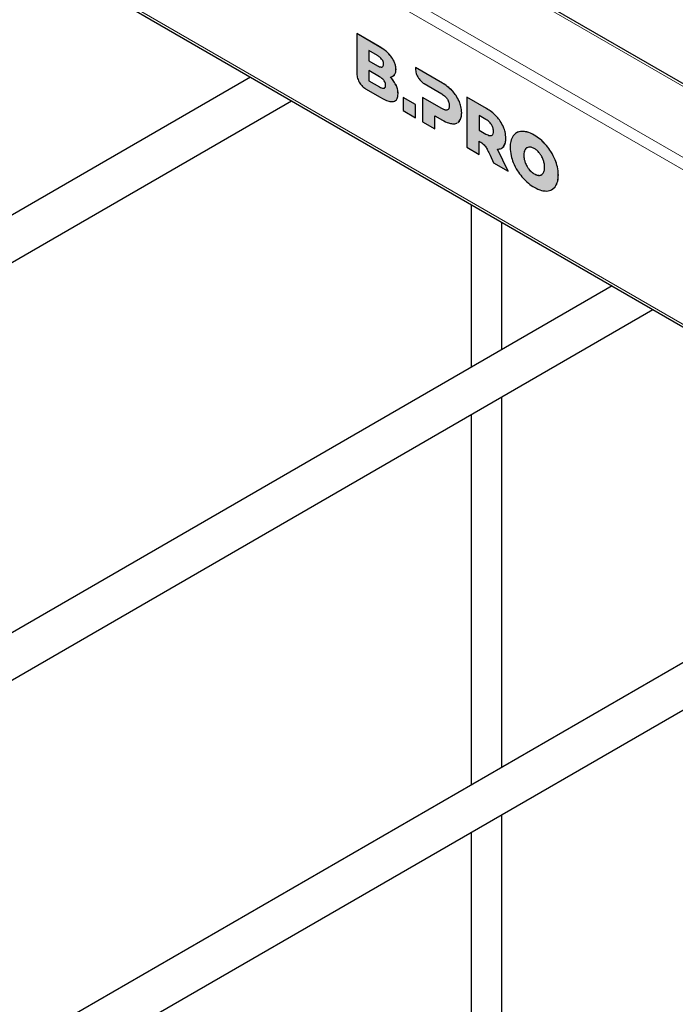
# Model space of a CAD drawing. Units: millimetres. Extents: x 0 to 210, y 0 to 297.
# Drawn here: x 149 to 155, y 139 to 149 of the extents above; entities that cross this region are included whole.
import ezdxf

# ---------------------------------------------------------------- set-up
doc = ezdxf.new("R2010")
doc.units = ezdxf.units.MM

msp = doc.modelspace()

# ---------------------------------------------------------------- hatches: boundary and pattern name
at = {"linetype": 'Continuous'}
h = msp.add_hatch(color=7, dxfattribs=at)
edge = h.paths.add_edge_path(flags=0)
edge.add_spline(control_points=[(152.16707, 147.99165), (152.19401, 147.99739), (152.21192, 148.0237), (152.21192, 148.06664)], knot_values=[270.2, 270.2, 270.2, 270.2, 271.2, 271.2, 271.2, 271.2], weights=[1, 1, 1, 1], degree=3, periodic=0)
edge.add_spline(control_points=[(152.21192, 148.06664), (152.21192, 148.09605), (152.20505, 148.12509), (152.19131, 148.15377)], knot_values=[271.2, 271.2, 271.2, 271.2, 272.2, 272.2, 272.2, 272.2], weights=[1, 1, 1, 1], degree=3, periodic=0)
edge.add_spline(control_points=[(152.19131, 148.15377), (152.17757, 148.18246), (152.15858, 148.20722), (152.13434, 148.23101)], knot_values=[109.892, 109.892, 109.892, 109.892, 110.892, 110.892, 110.892, 110.892], weights=[1, 1, 1, 1], degree=3, periodic=0)
edge.add_spline(control_points=[(152.13434, 148.23101), (152.15253, 148.23124), (152.16656, 148.23921), (152.17646, 148.25193)], knot_values=[110.892, 110.892, 110.892, 110.892, 111.892, 111.892, 111.892, 111.892], weights=[1, 1, 1, 1], degree=3, periodic=0)
edge.add_spline(control_points=[(152.17646, 148.25193), (152.18636, 148.26465), (152.19131, 148.28266), (152.19131, 148.306)], knot_values=[111.892, 111.892, 111.892, 111.892, 112.892, 112.892, 112.892, 112.892], weights=[1, 1, 1, 1], degree=3, periodic=0)
edge.add_spline(control_points=[(152.19131, 148.306), (152.19131, 148.3452), (152.17716, 148.38601), (152.14888, 148.42544)], knot_values=[112.892, 112.892, 112.892, 112.892, 113.892, 113.892, 113.892, 113.892], weights=[1, 1, 1, 1], degree=3, periodic=0)
edge.add_spline(control_points=[(152.14888, 148.42544), (152.12059, 148.46487), (152.07938, 148.49869), (152.02524, 148.52995)], knot_values=[113.892, 113.892, 113.892, 113.892, 114.892, 114.892, 114.892, 114.892], weights=[1, 1, 1, 1], degree=3, periodic=0)
edge.add_line((152.02524, 148.52995), (151.80825, 148.65521))
edge.add_line((151.80825, 148.65521), (151.80825, 148.26274))
edge.add_spline(control_points=[(151.80825, 148.26274), (151.80825, 148.21162), (151.84514, 148.14399), (151.89264, 148.11657)], knot_values=[236.576, 236.576, 236.576, 236.576, 237.576, 237.576, 237.576, 237.576], weights=[1, 1, 1, 1], degree=3, periodic=0)
edge.add_line((151.89264, 148.11657), (152.03736, 148.03302))
edge.add_spline(control_points=[(152.03736, 148.03302), (152.09393, 148.00037), (152.13728, 147.9853), (152.16707, 147.99165)], knot_values=[269.2, 269.2, 269.2, 269.2, 270.2, 270.2, 270.2, 270.2], weights=[1, 1, 1, 1], degree=3, periodic=0)
edge = h.paths.add_edge_path(flags=0)
edge.add_spline(control_points=[(152.00948, 148.44144), (152.04988, 148.41811), (152.07009, 148.38834), (152.07009, 148.35708)], knot_values=[36.825, 36.825, 36.825, 36.825, 37.825, 37.825, 37.825, 37.825], weights=[1, 1, 1, 1], degree=3, periodic=0)
edge.add_spline(control_points=[(152.07009, 148.35708), (152.07009, 148.32535), (152.04988, 148.31869), (152.00948, 148.34201)], knot_values=[37.825, 37.825, 37.825, 37.825, 38.825, 38.825, 38.825, 38.825], weights=[1, 1, 1, 1], degree=3, periodic=0)
edge.add_line((152.00948, 148.34201), (151.92706, 148.38959))
edge.add_line((151.92706, 148.38959), (151.92706, 148.48902))
edge.add_line((151.92706, 148.48902), (152.00948, 148.44144))
edge = h.paths.add_edge_path(flags=0)
edge.add_line((151.92694, 148.29414), (152.02991, 148.2347))
edge.add_spline(control_points=[(152.02991, 148.2347), (152.07032, 148.21137), (152.09053, 148.1816), (152.09053, 148.15034)], knot_values=[88.32, 88.32, 88.32, 88.32, 89.32, 89.32, 89.32, 89.32], weights=[1, 1, 1, 1], degree=3, periodic=0)
edge.add_spline(control_points=[(152.09053, 148.15034), (152.09053, 148.11861), (152.07032, 148.11195), (152.02991, 148.13527)], knot_values=[89.32, 89.32, 89.32, 89.32, 90.32, 90.32, 90.32, 90.32], weights=[1, 1, 1, 1], degree=3, periodic=0)
edge.add_line((152.02991, 148.13527), (151.92694, 148.19472))
edge.add_line((151.92694, 148.19472), (151.92694, 148.29414))
h = msp.add_hatch(color=7, dxfattribs=at)
edge = h.paths.add_edge_path(flags=0)
edge.add_spline(control_points=[(152.74573, 147.77423), (152.77402, 147.7726), (152.79583, 147.78088), (152.81119, 147.79908)], knot_values=[278.1100179, 278.1100179, 278.1100179, 278.1100179, 279.1100179, 279.1100179, 279.1100179, 279.1100179], weights=[1, 1, 1, 1], degree=3, periodic=0)
edge.add_spline(control_points=[(152.81119, 147.79908), (152.82654, 147.81727), (152.83423, 147.8448), (152.83423, 147.88167)], knot_values=[279.1100179, 279.1100179, 279.1100179, 279.1100179, 280.1100179, 280.1100179, 280.1100179, 280.1100179], weights=[1, 1, 1, 1], degree=3, periodic=0)
edge.add_spline(control_points=[(152.83423, 147.88167), (152.83423, 147.91852), (152.82654, 147.95504), (152.81119, 147.9912)], knot_values=[280.1100179, 280.1100179, 280.1100179, 280.1100179, 281.1100179, 281.1100179, 281.1100179, 281.1100179], weights=[1, 1, 1, 1], degree=3, periodic=0)
edge.add_spline(control_points=[(152.81119, 147.9912), (152.79583, 148.02736), (152.77402, 148.06095), (152.74573, 148.09198)], knot_values=[20.157, 20.157, 20.157, 20.157, 21.157, 21.157, 21.157, 21.157], weights=[1, 1, 1, 1], degree=3, periodic=0)
edge.add_spline(control_points=[(152.74573, 148.09198), (152.71745, 148.123), (152.68411, 148.1496), (152.64573, 148.17176)], knot_values=[21.157, 21.157, 21.157, 21.157, 22.157, 22.157, 22.157, 22.157], weights=[1, 1, 1, 1], degree=3, periodic=0)
edge.add_line((152.64573, 148.17176), (152.38154, 148.32426))
edge.add_line((152.38154, 148.32426), (152.38151, 148.31265))
edge.add_spline(control_points=[(152.38151, 148.31265), (152.38151, 148.26152), (152.41839, 148.1939), (152.4659, 148.16647)], knot_values=[82.0880145, 82.0880145, 82.0880145, 82.0880145, 83.0880145, 83.0880145, 83.0880145, 83.0880145], weights=[1, 1, 1, 1], degree=3, periodic=0)
edge.add_line((152.4659, 148.16647), (152.63846, 148.06677))
edge.add_spline(control_points=[(152.63846, 148.06677), (152.6631, 148.05255), (152.68169, 148.03551), (152.69422, 148.01568)], knot_values=[120.7960179, 120.7960179, 120.7960179, 120.7960179, 121.7960179, 121.7960179, 121.7960179, 121.7960179], weights=[1, 1, 1, 1], degree=3, periodic=0)
edge.add_spline(control_points=[(152.69422, 148.01568), (152.70674, 147.99586), (152.713, 147.9745), (152.713, 147.95165)], knot_values=[121.7960179, 121.7960179, 121.7960179, 121.7960179, 122.7960179, 122.7960179, 122.7960179, 122.7960179], weights=[1, 1, 1, 1], degree=3, periodic=0)
edge.add_spline(control_points=[(152.713, 147.95165), (152.713, 147.92878), (152.70674, 147.91478), (152.69422, 147.90964)], knot_values=[122.7960179, 122.7960179, 122.7960179, 122.7960179, 123.7960179, 123.7960179, 123.7960179, 123.7960179], weights=[1, 1, 1, 1], degree=3, periodic=0)
edge.add_spline(control_points=[(152.69422, 147.90964), (152.68169, 147.90452), (152.6631, 147.90907), (152.63846, 147.92329)], knot_values=[123.7960179, 123.7960179, 123.7960179, 123.7960179, 124.7960179, 124.7960179, 124.7960179, 124.7960179], weights=[1, 1, 1, 1], degree=3, periodic=0)
edge.add_line((152.63846, 147.92329), (152.45177, 148.03106))
edge.add_line((152.45177, 148.03106), (152.45177, 147.7938))
edge.add_line((152.45177, 147.7938), (152.57179, 147.72451))
edge.add_line((152.57179, 147.72451), (152.57179, 147.8526))
edge.add_line((152.57179, 147.8526), (152.64573, 147.80992))
edge.add_spline(control_points=[(152.64573, 147.80992), (152.68411, 147.78776), (152.71745, 147.77586), (152.74573, 147.77423)], knot_values=[277.1100179, 277.1100179, 277.1100179, 277.1100179, 278.1100179, 278.1100179, 278.1100179, 278.1100179], weights=[1, 1, 1, 1], degree=3, periodic=0)
msp.add_hatch(color=7, dxfattribs=at).paths.add_polyline_path([(152.26283, 147.90287), (152.38284, 147.83359), (152.38284, 147.96167), (152.26283, 148.03096)], flags=0)
h = msp.add_hatch(color=7, dxfattribs=at)
edge = h.paths.add_edge_path(flags=0)
edge.add_spline(control_points=[(153.24326, 147.74178), (153.2279, 147.77794), (153.20609, 147.81153), (153.17781, 147.84255)], knot_values=[201.2750978, 201.2750978, 201.2750978, 201.2750978, 202.2750978, 202.2750978, 202.2750978, 202.2750978], weights=[1, 1, 1, 1], degree=3, periodic=0)
edge.add_spline(control_points=[(153.17781, 147.84255), (153.14952, 147.87358), (153.11618, 147.90017), (153.0778, 147.92233)], knot_values=[200.2750978, 200.2750978, 200.2750978, 200.2750978, 201.2750978, 201.2750978, 201.2750978, 201.2750978], weights=[1, 1, 1, 1], degree=3, periodic=0)
edge.add_line((153.0778, 147.92233), (152.88385, 148.0343))
edge.add_line((152.88385, 148.0343), (152.88385, 147.54437))
edge.add_line((152.88385, 147.54437), (153.00385, 147.47509))
edge.add_line((153.00385, 147.47509), (153.00385, 147.60377))
edge.add_spline(control_points=[(153.00385, 147.60377), (153.01762, 147.59781), (153.03854, 147.58092)], knot_values=[0.5002451, 0.5002451, 0.5002451, 0.5005006, 0.5005006, 0.5005006], weights=[1, 1, 1], degree=2, periodic=0)
edge.add_spline(control_points=[(153.03854, 147.58092), (153.07622, 147.55046), (153.09719, 147.49924), (153.11263, 147.46641)], knot_values=[285.7692552, 285.7692552, 285.7692552, 285.7692552, 286.7692552, 286.7692552, 286.7692552, 286.7692552], weights=[1, 1, 1, 1], degree=3, periodic=0)
edge.add_line((153.11263, 147.46641), (153.14628, 147.39287))
edge.add_line((153.14628, 147.39287), (153.28763, 147.31127))
edge.add_line((153.28763, 147.31127), (153.18326, 147.5255))
edge.add_spline(control_points=[(153.18326, 147.5255), (153.20993, 147.52502), (153.23044, 147.53384), (153.24479, 147.55192)], knot_values=[204.2750978, 204.2750978, 204.2750978, 204.2750978, 205.2750978, 205.2750978, 205.2750978, 205.2750978], weights=[1, 1, 1, 1], degree=3, periodic=0)
edge.add_spline(control_points=[(153.24479, 147.55192), (153.25911, 147.57001), (153.2663, 147.59678), (153.2663, 147.63224)], knot_values=[203.2750978, 203.2750978, 203.2750978, 203.2750978, 204.2750978, 204.2750978, 204.2750978, 204.2750978], weights=[1, 1, 1, 1], degree=3, periodic=0)
edge.add_spline(control_points=[(153.2663, 147.63224), (153.2663, 147.66909), (153.25862, 147.70561), (153.24326, 147.74178)], knot_values=[202.2750978, 202.2750978, 202.2750978, 202.2750978, 203.2750978, 203.2750978, 203.2750978, 203.2750978], weights=[1, 1, 1, 1], degree=3, periodic=0)
edge = h.paths.add_edge_path(flags=0)
edge.add_spline(control_points=[(153.14508, 147.70222), (153.14508, 147.67935), (153.13881, 147.66535), (153.12629, 147.66022)], knot_values=[75.863, 75.863, 75.863, 75.863, 76.863, 76.863, 76.863, 76.863], weights=[1, 1, 1, 1], degree=3, periodic=0)
edge.add_spline(control_points=[(153.12629, 147.66022), (153.11376, 147.65508), (153.09516, 147.65964), (153.07053, 147.67386)], knot_values=[74.863, 74.863, 74.863, 74.863, 75.863, 75.863, 75.863, 75.863], weights=[1, 1, 1, 1], degree=3, periodic=0)
edge.add_line((153.07053, 147.67386), (153.00385, 147.71236))
edge.add_line((153.00385, 147.71236), (153.00385, 147.85584))
edge.add_line((153.00385, 147.85584), (153.07053, 147.81735))
edge.add_spline(control_points=[(153.07053, 147.81735), (153.09516, 147.80313), (153.11376, 147.78609), (153.12629, 147.76626)], knot_values=[17.57, 17.57, 17.57, 17.57, 18.57, 18.57, 18.57, 18.57], weights=[1, 1, 1, 1], degree=3, periodic=0)
edge.add_spline(control_points=[(153.12629, 147.76626), (153.13881, 147.74643), (153.14508, 147.72507), (153.14508, 147.70222)], knot_values=[76.863, 76.863, 76.863, 76.863, 77.863, 77.863, 77.863, 77.863], weights=[1, 1, 1, 1], degree=3, periodic=0)
h = msp.add_hatch(color=7, dxfattribs=at)
edge = h.paths.add_edge_path(flags=0)
edge.add_spline(control_points=[(153.30819, 147.54436), (153.30819, 147.49583), (153.3184, 147.44631), (153.33881, 147.3958)], knot_values=[2, 2, 2, 2, 3, 3, 3, 3], weights=[1, 1, 1, 1], degree=3, periodic=0)
edge.add_spline(control_points=[(153.33881, 147.3958), (153.3592, 147.3453), (153.38729, 147.29876), (153.42305, 147.25618)], knot_values=[1, 1, 1, 1, 2, 2, 2, 2], weights=[1, 1, 1, 1], degree=3, periodic=0)
edge.add_spline(control_points=[(153.42305, 147.25618), (153.45881, 147.21361), (153.49912, 147.17937), (153.54397, 147.15348)], knot_values=[12, 12, 12, 12, 13, 13, 13, 13], weights=[1, 1, 1, 1], degree=3, periodic=0)
edge.add_spline(control_points=[(153.54397, 147.15348), (153.58883, 147.12759), (153.62912, 147.11529), (153.66489, 147.11657)], knot_values=[11, 11, 11, 11, 12, 12, 12, 12], weights=[1, 1, 1, 1], degree=3, periodic=0)
edge.add_spline(control_points=[(153.66489, 147.11657), (153.70064, 147.11787), (153.72872, 147.13198), (153.74914, 147.15892)], knot_values=[10, 10, 10, 10, 11, 11, 11, 11], weights=[1, 1, 1, 1], degree=3, periodic=0)
edge.add_spline(control_points=[(153.74914, 147.15892), (153.76953, 147.18587), (153.77974, 147.22361), (153.77974, 147.27214)], knot_values=[9, 9, 9, 9, 10, 10, 10, 10], weights=[1, 1, 1, 1], degree=3, periodic=0)
edge.add_spline(control_points=[(153.77974, 147.27214), (153.77974, 147.32066), (153.76953, 147.37019), (153.74914, 147.42069)], knot_values=[8, 8, 8, 8, 9, 9, 9, 9], weights=[1, 1, 1, 1], degree=3, periodic=0)
edge.add_spline(control_points=[(153.74914, 147.42069), (153.72872, 147.4712), (153.70064, 147.51773), (153.66489, 147.56031)], knot_values=[7, 7, 7, 7, 8, 8, 8, 8], weights=[1, 1, 1, 1], degree=3, periodic=0)
edge.add_spline(control_points=[(153.66489, 147.56031), (153.62912, 147.60289), (153.58883, 147.63712), (153.54397, 147.66301)], knot_values=[6, 6, 6, 6, 7, 7, 7, 7], weights=[1, 1, 1, 1], degree=3, periodic=0)
edge.add_spline(control_points=[(153.54397, 147.66301), (153.49912, 147.6889), (153.45881, 147.70121), (153.42305, 147.69992)], knot_values=[5, 5, 5, 5, 6, 6, 6, 6], weights=[1, 1, 1, 1], degree=3, periodic=0)
edge.add_spline(control_points=[(153.42305, 147.69992), (153.38729, 147.69863), (153.3592, 147.68452), (153.33881, 147.65757)], knot_values=[4, 4, 4, 4, 5, 5, 5, 5], weights=[1, 1, 1, 1], degree=3, periodic=0)
edge.add_spline(control_points=[(153.33881, 147.65757), (153.30819, 147.61714), (153.30819, 147.54436)], knot_values=[0.5000882, 0.5000882, 0.5000882, 0.5005601, 0.5005601, 0.5005601], weights=[1, 1, 1], degree=2, periodic=0)
edge = h.paths.add_edge_path(flags=0)
edge.add_spline(control_points=[(153.6322, 147.42224), (153.64116, 147.39822), (153.64564, 147.37399), (153.64564, 147.34955)], knot_values=[3, 3, 3, 3, 4, 4, 4, 4], weights=[1, 1, 1, 1], degree=3, periodic=0)
edge.add_spline(control_points=[(153.64564, 147.34955), (153.64564, 147.32511), (153.64116, 147.30607), (153.6322, 147.2924)], knot_values=[2, 2, 2, 2, 3, 3, 3, 3], weights=[1, 1, 1, 1], degree=3, periodic=0)
edge.add_spline(control_points=[(153.6322, 147.2924), (153.62323, 147.27872), (153.61103, 147.27118), (153.59561, 147.26973)], knot_values=[1, 1, 1, 1, 2, 2, 2, 2], weights=[1, 1, 1, 1], degree=3, periodic=0)
edge.add_spline(control_points=[(153.59561, 147.26973), (153.58019, 147.26828), (153.56297, 147.27303), (153.54397, 147.28401)], knot_values=[12, 12, 12, 12, 13, 13, 13, 13], weights=[1, 1, 1, 1], degree=3, periodic=0)
edge.add_spline(control_points=[(153.54397, 147.28401), (153.52496, 147.29498), (153.50773, 147.31011), (153.49233, 147.32936)], knot_values=[11, 11, 11, 11, 12, 12, 12, 12], weights=[1, 1, 1, 1], degree=3, periodic=0)
edge.add_spline(control_points=[(153.49233, 147.32936), (153.47689, 147.34862), (153.4647, 147.37024), (153.45574, 147.39426)], knot_values=[10, 10, 10, 10, 11, 11, 11, 11], weights=[1, 1, 1, 1], degree=3, periodic=0)
edge.add_spline(control_points=[(153.45574, 147.39426), (153.44677, 147.41829), (153.44229, 147.4425), (153.44229, 147.46694)], knot_values=[9, 9, 9, 9, 10, 10, 10, 10], weights=[1, 1, 1, 1], degree=3, periodic=0)
edge.add_spline(control_points=[(153.44229, 147.46694), (153.44229, 147.49138), (153.44677, 147.51043), (153.45574, 147.5241)], knot_values=[8, 8, 8, 8, 9, 9, 9, 9], weights=[1, 1, 1, 1], degree=3, periodic=0)
edge.add_spline(control_points=[(153.45574, 147.5241), (153.4647, 147.53777), (153.47689, 147.54534), (153.49233, 147.54678)], knot_values=[7, 7, 7, 7, 8, 8, 8, 8], weights=[1, 1, 1, 1], degree=3, periodic=0)
edge.add_spline(control_points=[(153.49233, 147.54678), (153.50773, 147.54822), (153.52496, 147.54347), (153.54397, 147.53249)], knot_values=[6, 6, 6, 6, 7, 7, 7, 7], weights=[1, 1, 1, 1], degree=3, periodic=0)
edge.add_spline(control_points=[(153.54397, 147.53249), (153.56297, 147.52152), (153.58019, 147.5064), (153.59561, 147.48715)], knot_values=[5, 5, 5, 5, 6, 6, 6, 6], weights=[1, 1, 1, 1], degree=3, periodic=0)
edge.add_spline(control_points=[(153.59561, 147.48715), (153.61103, 147.4679), (153.62323, 147.44626), (153.6322, 147.42224)], knot_values=[4, 4, 4, 4, 5, 5, 5, 5], weights=[1, 1, 1, 1], degree=3, periodic=0)

# ---------------------------------------------------------------- linework, layer by layer
at = {"color": 8, "linetype": 'Continuous', "lineweight": 18}
for p, q in [((162.77485, 143.65149), (143.77874, 154.61772)), ((162.33903, 143.20914), (143.1777, 154.27074)), ((162.31832, 143.09862), (143.12466, 154.17889)), ((162.31832, 141.58802), (143.12466, 152.66829)), ((152.02524, 148.52995), (152.02559, 148.53015)), ((152.00948, 148.34201), (152.00983, 148.34222)), ((152.14888, 148.42544), (152.14923, 148.42564)), ((152.17646, 148.25193), (152.17682, 148.25214)), ((152.19131, 148.306), (152.19167, 148.30621)), ((152.19131, 148.15377), (152.19167, 148.15398)), ((152.64573, 148.17176), (152.64608, 148.17196)), ((152.02991, 148.13527), (152.03027, 148.13548)), ((152.21192, 148.06664), (152.21227, 148.06684)), ((152.74573, 148.09198), (152.74609, 148.09218)), ((152.81119, 147.9912), (152.81155, 147.9914)), ((152.63846, 147.92329), (152.63881, 147.9235)), ((152.83423, 147.88167), (152.83458, 147.88187)), ((153.0778, 147.92233), (153.07815, 147.92253)), ((152.81119, 147.79908), (152.81155, 147.79928)), ((153.17781, 147.84255), (153.17816, 147.84276)), ((153.07053, 147.67386), (153.07088, 147.67407)), ((153.24326, 147.74178), (153.24361, 147.74198)), ((153.42305, 147.69992), (153.4234, 147.70013)), ((153.54397, 147.66301), (153.54432, 147.66322)), ((153.2663, 147.63224), (153.26665, 147.63244)), ((153.24479, 147.55192), (153.24514, 147.55213)), ((153.45574, 147.5241), (153.45609, 147.5243)), ((153.66489, 147.56031), (153.66524, 147.56052)), ((153.44229, 147.46694), (153.44265, 147.46715)), ((153.45574, 147.39426), (153.45609, 147.39447)), ((153.74914, 147.42069), (153.74949, 147.4209)), ((153.49233, 147.32936), (153.49268, 147.32956)), ((153.54397, 147.28401), (153.54432, 147.28421)), ((153.59561, 147.26973), (153.59596, 147.26994)), ((153.77974, 147.27214), (153.78009, 147.27234)), ((153.74914, 147.15892), (153.74949, 147.15912))]:
    msp.add_line(p, q, dxfattribs=at)
at = {"color": 7, "linetype": 'Continuous', "lineweight": 25}
for p, q in [((162.79682, 143.66417), (143.81623, 154.62143)), ((143.1402, 152.63395), (162.31832, 141.56265)), ((151.80825, 148.65521), (151.80861, 148.65542)), ((151.80825, 148.65521), (151.80825, 148.26274)), ((152.02524, 148.52995), (151.80825, 148.65521)), ((152.02559, 148.53015), (151.80861, 148.65542)), ((152.00948, 148.44144), (151.92706, 148.48902)), ((151.92706, 148.48902), (151.92706, 148.38959)), ((151.92741, 148.48881), (151.92741, 148.38979)), ((151.92706, 148.38959), (151.92741, 148.38979)), ((151.92706, 148.38959), (152.00948, 148.34201)), ((151.92741, 148.38979), (152.00983, 148.34222)), ((152.02991, 148.2347), (151.92694, 148.29414)), ((151.92694, 148.29414), (151.92694, 148.19472)), ((151.92729, 148.29394), (151.92729, 148.19492)), ((152.16486, 148.24149), (152.17682, 148.25214)), ((152.38154, 148.32426), (152.38151, 148.31265)), ((152.38154, 148.32426), (152.3819, 148.32447)), ((152.64573, 148.17176), (152.38154, 148.32426)), ((152.64608, 148.17196), (152.3819, 148.32447)), ((150.76906, 148.2299), (146.36469, 145.68731)), ((151.92694, 148.19472), (151.92729, 148.19492)), ((151.92694, 148.19472), (152.02991, 148.13527)), ((151.92729, 148.19492), (152.03027, 148.13548)), ((152.4659, 148.16647), (152.63846, 148.06677)), ((151.89264, 148.11657), (152.03736, 148.03302)), ((146.56467, 145.34089), (151.16909, 147.99897)), ((152.26283, 148.03096), (152.26318, 148.03116)), ((152.26283, 148.03096), (152.26283, 147.90287)), ((152.38284, 147.96167), (152.26283, 148.03096)), ((152.3832, 147.96188), (152.26318, 148.03116)), ((152.38284, 147.96167), (152.3832, 147.96188)), ((152.38284, 147.83359), (152.38284, 147.96167)), ((152.3832, 147.83379), (152.3832, 147.96188)), ((152.45177, 148.03106), (152.45213, 148.03127)), ((152.45177, 148.03106), (152.45177, 147.7938)), ((152.63846, 147.92329), (152.45177, 148.03106)), ((152.63881, 147.9235), (152.45213, 148.03127)), ((152.88385, 148.0343), (152.8842, 148.0345)), ((152.88385, 148.0343), (152.88385, 147.54437)), ((153.0778, 147.92233), (152.88385, 148.0343)), ((153.07815, 147.92253), (152.8842, 148.0345)), ((152.26283, 147.90287), (152.38284, 147.83359)), ((152.69422, 147.90964), (152.69458, 147.90985)), ((153.07053, 147.81735), (153.00385, 147.85584)), ((153.00385, 147.85584), (153.00385, 147.71236)), ((153.00421, 147.85564), (153.00421, 147.71256)), ((152.38284, 147.83359), (152.3832, 147.83379)), ((152.45177, 147.7938), (152.57179, 147.72451)), ((152.57179, 147.8526), (152.64573, 147.80992)), ((152.57179, 147.72451), (152.57179, 147.8526)), ((152.57214, 147.72472), (152.57214, 147.8524)), ((152.79658, 147.78797), (152.81119, 147.79908)), ((152.79693, 147.78818), (152.81155, 147.79928)), ((152.57179, 147.72451), (152.57214, 147.72472)), ((153.00385, 147.71236), (153.00421, 147.71256)), ((153.00385, 147.71236), (153.07053, 147.67386)), ((153.00421, 147.71256), (153.07088, 147.67407)), ((153.00385, 147.47509), (153.00385, 147.60377)), ((153.00421, 147.4753), (153.00421, 147.60398)), ((153.12629, 147.66022), (153.12664, 147.66043)), ((152.88385, 147.54437), (153.00385, 147.47509)), ((153.00385, 147.47509), (153.00421, 147.4753)), ((153.28763, 147.31127), (153.18326, 147.5255)), ((153.28798, 147.31148), (153.18361, 147.5257)), ((153.22954, 147.53932), (153.24514, 147.55213)), ((153.11263, 147.46641), (153.14628, 147.39287)), ((153.14628, 147.39287), (153.28763, 147.31127)), ((153.28763, 147.31127), (153.28798, 147.31148)), ((153.59596, 147.26994), (153.61028, 147.27505)), ((153.72196, 147.13448), (153.74949, 147.15912)), ((152.92719, 146.98404), (152.92719, 145.39306)), ((153.22719, 145.56624), (153.22719, 146.81085)), ((154.30517, 146.18855), (146.36469, 141.60461)), ((146.56467, 141.25819), (154.7052, 145.95761)), ((153.22719, 141.48354), (153.22719, 145.10438)), ((152.92719, 144.93119), (152.92719, 141.31035)), ((157.84128, 144.1472), (146.36469, 137.5219)), ((146.56467, 137.17548), (158.24131, 143.91626)), ((153.22719, 137.40084), (153.22719, 141.02167)), ((152.92719, 140.84849), (152.92719, 137.22765))]:
    msp.add_line(p, q, dxfattribs=at)
for points, knots in [([(152.14888, 148.42544), (152.14013, 148.43643), (152.12152, 148.4598), (152.07946, 148.49641), (152.04665, 148.5167), (152.02524, 148.52995)], [0, 0, 0, 0, 0.2357453, 0.5011852, 1, 1, 1, 1]), ([(152.14923, 148.42564), (152.14048, 148.43664), (152.12188, 148.46001), (152.07981, 148.49661), (152.04701, 148.51691), (152.02559, 148.53015)], [0, 0, 0, 0, 0.2357453, 0.5011852, 1, 1, 1, 1]), ([(152.07009, 148.35708), (152.06974, 148.36275), (152.06906, 148.37366), (152.06215, 148.3918), (152.04998, 148.40994), (152.03175, 148.42753), (152.01744, 148.43647), (152.00948, 148.44144)], [0, 0, 0, 0, 0.1685269, 0.3243425, 0.4877171, 0.7150483, 1, 1, 1, 1]), ([(152.00948, 148.34201), (152.01635, 148.33833), (152.02889, 148.33162), (152.04577, 148.32728), (152.05928, 148.32901), (152.06869, 148.33888), (152.06961, 148.35087), (152.07009, 148.35708)], [0, 0, 0, 0, 0.2447453, 0.4466901, 0.6174026, 0.8017922, 1, 1, 1, 1]), ([(152.00983, 148.34222), (152.01667, 148.33862), (152.02915, 148.33205), (152.04482, 148.3273), (152.05208, 148.32907), (152.05469, 148.32971)], [0, 0, 0, 0, 0.4365614, 0.796778, 1, 1, 1, 1]), ([(152.19131, 148.306), (152.1907, 148.31688), (152.1895, 148.33816), (152.17712, 148.38044), (152.15968, 148.40822), (152.14888, 148.42544)], [0, 0, 0, 0, 0.2848048, 0.5567823, 1, 1, 1, 1]), ([(152.19167, 148.30621), (152.19105, 148.31709), (152.18986, 148.33836), (152.17748, 148.38065), (152.16004, 148.40843), (152.14923, 148.42564)], [0, 0, 0, 0, 0.2848048, 0.5567823, 1, 1, 1, 1]), ([(151.80825, 148.26274), (151.8099, 148.24769), (151.8132, 148.21766), (151.83532, 148.17326), (151.86279, 148.13745), (151.88256, 148.12362), (151.89264, 148.11657)], [0, 0, 0, 0, 0.2765469, 0.5519076, 0.771481, 1, 1, 1, 1]), ([(152.13434, 148.23101), (152.14381, 148.23234), (152.16047, 148.23469), (152.17164, 148.24674), (152.17646, 148.25193)], [0, 0, 0, 0, 0.5689531, 1, 1, 1, 1]), ([(152.17646, 148.25193), (152.18123, 148.26004), (152.18991, 148.27479), (152.19088, 148.2963), (152.19131, 148.306)], [0, 0, 0, 0, 0.5492363, 1, 1, 1, 1]), ([(152.17682, 148.25214), (152.18158, 148.26024), (152.19026, 148.275), (152.19123, 148.29651), (152.19167, 148.30621)], [0, 0, 0, 0, 0.5492363, 1, 1, 1, 1]), ([(152.38151, 148.31265), (152.38316, 148.2976), (152.38645, 148.26756), (152.40857, 148.22317), (152.43604, 148.18736), (152.45581, 148.17353), (152.4659, 148.16647)], [0, 0, 0, 0, 0.2765435, 0.5518969, 0.771469, 1, 1, 1, 1]), ([(152.09053, 148.15034), (152.09018, 148.15601), (152.0895, 148.16692), (152.08259, 148.18505), (152.07041, 148.2032), (152.05219, 148.22078), (152.03788, 148.22972), (152.02991, 148.2347)], [0, 0, 0, 0, 0.16852691, 0.32434248, 0.48771706, 0.71504828, 1, 1, 1, 1]), ([(152.02991, 148.13527), (152.03678, 148.1316), (152.04933, 148.12489), (152.0662, 148.12054), (152.07972, 148.12227), (152.08913, 148.13214), (152.09005, 148.14413), (152.09053, 148.15034)], [0, 0, 0, 0, 0.2447526, 0.4467003, 0.6174101, 0.8017926, 1, 1, 1, 1]), ([(152.19131, 148.15377), (152.18251, 148.16942), (152.16624, 148.19837), (152.14438, 148.22073), (152.13434, 148.23101)], [0, 0, 0, 0, 0.5405307, 1, 1, 1, 1]), ([(152.19167, 148.15398), (152.18287, 148.16962), (152.16659, 148.19858), (152.14473, 148.22094), (152.13469, 148.23121)], [0, 0, 0, 0, 0.5405307, 1, 1, 1, 1]), ([(152.21192, 148.06664), (152.21097, 148.08277), (152.20932, 148.11088), (152.19669, 148.14096), (152.19131, 148.15377)], [0, 0, 0, 0, 0.5741439, 1, 1, 1, 1]), ([(152.21227, 148.06684), (152.21132, 148.08298), (152.20967, 148.11108), (152.19704, 148.14117), (152.19167, 148.15398)], [0, 0, 0, 0, 0.5741439, 1, 1, 1, 1]), ([(152.74573, 148.09198), (152.72849, 148.109), (152.6961, 148.14099), (152.66178, 148.16195), (152.64573, 148.17176)], [0, 0, 0, 0, 0.5322967, 1, 1, 1, 1]), ([(152.74609, 148.09218), (152.72885, 148.10921), (152.69646, 148.14119), (152.66213, 148.16216), (152.64608, 148.17196)], [0, 0, 0, 0, 0.5322967, 1, 1, 1, 1]), ([(152.03027, 148.13548), (152.0371, 148.13188), (152.04958, 148.12531), (152.06526, 148.12056), (152.07252, 148.12233), (152.07513, 148.12297)], [0, 0, 0, 0, 0.4365492, 0.7967503, 1, 1, 1, 1]), ([(152.16707, 147.99165), (152.17419, 147.99423), (152.18856, 147.99944), (152.20711, 148.02272), (152.21007, 148.04977), (152.21192, 148.06664)], [0, 0, 0, 0, 0.2698891, 0.5449248, 1, 1, 1, 1]), ([(152.18573, 148.00048), (152.1864, 148.00078), (152.19404, 148.00422), (152.20704, 148.02367), (152.21026, 148.05027), (152.21227, 148.06684)], [0, 0, 0, 0, 0.0351931, 0.3986397, 1, 1, 1, 1]), ([(152.63846, 148.06677), (152.65079, 148.05914), (152.67098, 148.04665), (152.68771, 148.02436), (152.69422, 148.01568)], [0, 0, 0, 0, 0.61066055, 1, 1, 1, 1]), ([(152.81119, 147.9912), (152.80134, 148.0113), (152.78331, 148.0481), (152.75746, 148.07828), (152.74573, 148.09198)], [0, 0, 0, 0, 0.5462475, 1, 1, 1, 1]), ([(152.81155, 147.9914), (152.8017, 148.01151), (152.78366, 148.04831), (152.75782, 148.07849), (152.74609, 148.09218)], [0, 0, 0, 0, 0.5462475, 1, 1, 1, 1]), ([(152.03736, 148.03302), (152.06553, 148.01722), (152.11112, 147.99164), (152.1516, 147.99164), (152.16707, 147.99165)], [0, 0, 0, 0, 0.6176819, 1, 1, 1, 1]), ([(152.69422, 148.01568), (152.69743, 148.01007), (152.70388, 147.99883), (152.71149, 147.97631), (152.71241, 147.96123), (152.713, 147.95165)], [0, 0, 0, 0, 0.2663847, 0.5345788, 1, 1, 1, 1]), ([(152.713, 147.95165), (152.71274, 147.94579), (152.71224, 147.93462), (152.70714, 147.91842), (152.69906, 147.91293), (152.69422, 147.90964)], [0, 0, 0, 0, 0.30705927, 0.58462162, 1, 1, 1, 1]), ([(152.83423, 147.88167), (152.83318, 147.90189), (152.83135, 147.93705), (152.8172, 147.97505), (152.81119, 147.9912)], [0, 0, 0, 0, 0.574993, 1, 1, 1, 1]), ([(152.83458, 147.88187), (152.83353, 147.90209), (152.8317, 147.93726), (152.81756, 147.97525), (152.81155, 147.9914)], [0, 0, 0, 0, 0.574993, 1, 1, 1, 1]), ([(152.69422, 147.90964), (152.69035, 147.90867), (152.68221, 147.90662), (152.6632, 147.91039), (152.64821, 147.91821), (152.63846, 147.92329)], [0, 0, 0, 0, 0.2409072, 0.5064103, 1, 1, 1, 1]), ([(152.69458, 147.90985), (152.6907, 147.90887), (152.68256, 147.90682), (152.66355, 147.91059), (152.64856, 147.91841), (152.63881, 147.9235)], [0, 0, 0, 0, 0.2409072, 0.5064103, 1, 1, 1, 1]), ([(152.81119, 147.79908), (152.81859, 147.81113), (152.83223, 147.8334), (152.8336, 147.8665), (152.83423, 147.88167)], [0, 0, 0, 0, 0.5415816, 1, 1, 1, 1]), ([(152.81155, 147.79928), (152.81894, 147.81134), (152.83259, 147.8336), (152.83396, 147.8667), (152.83458, 147.88187)], [0, 0, 0, 0, 0.5415816, 1, 1, 1, 1]), ([(153.17781, 147.84255), (153.16057, 147.85958), (153.12817, 147.89156), (153.09385, 147.91252), (153.0778, 147.92233)], [0, 0, 0, 0, 0.5323587, 1, 1, 1, 1]), ([(153.17816, 147.84276), (153.16092, 147.85978), (153.12853, 147.89176), (153.09421, 147.91273), (153.07815, 147.92253)], [0, 0, 0, 0, 0.5323587, 1, 1, 1, 1]), ([(152.64573, 147.80992), (152.6659, 147.79916), (152.7003, 147.7808), (152.73244, 147.77616), (152.74573, 147.77423)], [0, 0, 0, 0, 0.58636961, 1, 1, 1, 1]), ([(152.74573, 147.77423), (152.76104, 147.77358), (152.77697, 147.77289), (152.78805, 147.78148), (152.78849, 147.78182)], [0, 0, 0, 0, 0.9603184, 1, 1, 1, 1]), ([(153.12629, 147.76626), (153.12242, 147.77177), (153.1143, 147.78331), (153.09529, 147.80165), (153.08028, 147.81117), (153.07053, 147.81735)], [0, 0, 0, 0, 0.2416919, 0.5072529, 1, 1, 1, 1]), ([(153.14508, 147.70222), (153.14482, 147.70839), (153.14431, 147.72017), (153.13919, 147.74237), (153.13113, 147.7573), (153.12629, 147.76626)], [0, 0, 0, 0, 0.3058078, 0.5832693, 1, 1, 1, 1]), ([(153.24326, 147.74178), (153.23341, 147.76188), (153.21538, 147.79868), (153.18954, 147.82886), (153.17781, 147.84255)], [0, 0, 0, 0, 0.5462899, 1, 1, 1, 1]), ([(153.24361, 147.74198), (153.23376, 147.76209), (153.21574, 147.79889), (153.18989, 147.82906), (153.17816, 147.84276)], [0, 0, 0, 0, 0.5462899, 1, 1, 1, 1]), ([(153.07053, 147.67386), (153.08285, 147.66724), (153.10299, 147.65641), (153.11977, 147.65916), (153.12629, 147.66022)], [0, 0, 0, 0, 0.6116742, 1, 1, 1, 1]), ([(153.07088, 147.67407), (153.0832, 147.66744), (153.10334, 147.65661), (153.12012, 147.65936), (153.12664, 147.66043)], [0, 0, 0, 0, 0.6116742, 1, 1, 1, 1]), ([(153.12629, 147.66022), (153.1295, 147.66206), (153.13595, 147.66575), (153.14358, 147.67937), (153.1445, 147.69334), (153.14508, 147.70222)], [0, 0, 0, 0, 0.26554933, 0.5333313, 1, 1, 1, 1]), ([(153.2663, 147.63224), (153.26525, 147.65246), (153.26342, 147.68763), (153.24927, 147.72563), (153.24326, 147.74178)], [0, 0, 0, 0, 0.5749578, 1, 1, 1, 1]), ([(153.26665, 147.63244), (153.2656, 147.65266), (153.26377, 147.68783), (153.24963, 147.72583), (153.24361, 147.74198)], [0, 0, 0, 0, 0.5749578, 1, 1, 1, 1]), ([(153.42305, 147.69992), (153.40426, 147.69724), (153.3709, 147.69248), (153.34857, 147.66819), (153.33881, 147.65757)], [0, 0, 0, 0, 0.5629691, 1, 1, 1, 1]), ([(153.4234, 147.70013), (153.40389, 147.69873), (153.38252, 147.69719), (153.36795, 147.68361), (153.36668, 147.68243)], [0, 0, 0, 0, 0.9126952, 1, 1, 1, 1]), ([(153.54397, 147.66301), (153.51986, 147.67539), (153.47773, 147.69702), (153.43943, 147.69905), (153.42305, 147.69992)], [0, 0, 0, 0, 0.57222552, 1, 1, 1, 1]), ([(153.54432, 147.66322), (153.52021, 147.6756), (153.47808, 147.69722), (153.43978, 147.69926), (153.4234, 147.70013)], [0, 0, 0, 0, 0.57222552, 1, 1, 1, 1]), ([(153.66489, 147.56031), (153.64377, 147.58306), (153.60508, 147.62474), (153.56305, 147.65106), (153.54397, 147.66301)], [0, 0, 0, 0, 0.5459166, 1, 1, 1, 1]), ([(153.66524, 147.56052), (153.64412, 147.58327), (153.60544, 147.62494), (153.56341, 147.65127), (153.54432, 147.66322)], [0, 0, 0, 0, 0.5459166, 1, 1, 1, 1]), ([(153.00385, 147.60377), (153.00976, 147.60066), (153.02141, 147.5945), (153.03288, 147.58541), (153.03854, 147.58092)], [0, 0, 0, 0, 0.5064937, 1, 1, 1, 1]), ([(153.03854, 147.58092), (153.04825, 147.5716), (153.06713, 147.55348), (153.09151, 147.5125), (153.10485, 147.48338), (153.11263, 147.46641)], [0, 0, 0, 0, 0.3061121, 0.595568, 1, 1, 1, 1]), ([(153.24479, 147.55192), (153.25169, 147.5638), (153.26443, 147.58572), (153.26571, 147.61762), (153.2663, 147.63224)], [0, 0, 0, 0, 0.5417826, 1, 1, 1, 1]), ([(153.24514, 147.55213), (153.25204, 147.564), (153.26478, 147.58592), (153.26607, 147.61782), (153.26665, 147.63244)], [0, 0, 0, 0, 0.5417826, 1, 1, 1, 1]), ([(153.33881, 147.65757), (153.32898, 147.64049), (153.31111, 147.60943), (153.3091, 147.56455), (153.30819, 147.54436)], [0, 0, 0, 0, 0.5500348, 1, 1, 1, 1]), ([(153.18326, 147.5255), (153.19712, 147.52656), (153.22139, 147.52841), (153.23777, 147.54487), (153.24479, 147.55192)], [0, 0, 0, 0, 0.5711231, 1, 1, 1, 1]), ([(153.30819, 147.54436), (153.30969, 147.51728), (153.31233, 147.46959), (153.33082, 147.41807), (153.33881, 147.3958)], [0, 0, 0, 0, 0.5677319, 1, 1, 1, 1]), ([(153.45574, 147.5241), (153.45142, 147.51535), (153.44347, 147.49921), (153.44266, 147.47707), (153.44229, 147.46694)], [0, 0, 0, 0, 0.54254455, 1, 1, 1, 1]), ([(153.45609, 147.5243), (153.45178, 147.51555), (153.44382, 147.49942), (153.44302, 147.47728), (153.44265, 147.46715)], [0, 0, 0, 0, 0.54254455, 1, 1, 1, 1]), ([(153.49233, 147.54678), (153.48416, 147.54495), (153.46939, 147.54166), (153.45995, 147.52952), (153.45574, 147.5241)], [0, 0, 0, 0, 0.5533702, 1, 1, 1, 1]), ([(153.47837, 147.54187), (153.4754, 147.54104), (153.46602, 147.53843), (153.46012, 147.53004), (153.45609, 147.5243)], [0, 0, 0, 0, 0.3170961, 1, 1, 1, 1]), ([(153.54397, 147.53249), (153.53367, 147.53767), (153.51553, 147.5468), (153.49934, 147.54678), (153.49233, 147.54678)], [0, 0, 0, 0, 0.5673125, 1, 1, 1, 1]), ([(153.59561, 147.48715), (153.58658, 147.49735), (153.57019, 147.51586), (153.5521, 147.52734), (153.54397, 147.53249)], [0, 0, 0, 0, 0.5506864, 1, 1, 1, 1]), ([(153.6322, 147.42224), (153.62671, 147.43526), (153.617, 147.45833), (153.6021, 147.47841), (153.59561, 147.48715)], [0, 0, 0, 0, 0.5644509, 1, 1, 1, 1]), ([(153.74914, 147.42069), (153.73639, 147.44849), (153.71342, 147.49858), (153.67983, 147.5413), (153.66489, 147.56031)], [0, 0, 0, 0, 0.55490302, 1, 1, 1, 1]), ([(153.74949, 147.4209), (153.73674, 147.44869), (153.71377, 147.49879), (153.68019, 147.5415), (153.66524, 147.56052)], [0, 0, 0, 0, 0.55490302, 1, 1, 1, 1]), ([(153.33881, 147.3958), (153.35155, 147.368), (153.37451, 147.31791), (153.4081, 147.2752), (153.42305, 147.25618)], [0, 0, 0, 0, 0.5548449, 1, 1, 1, 1]), ([(153.44229, 147.46694), (153.4429, 147.45354), (153.44396, 147.43027), (153.45223, 147.40499), (153.45574, 147.39426)], [0, 0, 0, 0, 0.5755429, 1, 1, 1, 1]), ([(153.44265, 147.46715), (153.44326, 147.45375), (153.44432, 147.43047), (153.45258, 147.40519), (153.45609, 147.39447)], [0, 0, 0, 0, 0.5755429, 1, 1, 1, 1]), ([(153.45574, 147.39426), (153.46122, 147.38124), (153.47093, 147.35817), (153.48583, 147.3381), (153.49233, 147.32936)], [0, 0, 0, 0, 0.564407, 1, 1, 1, 1]), ([(153.45609, 147.39447), (153.46157, 147.38144), (153.47128, 147.35837), (153.48619, 147.3383), (153.49268, 147.32956)], [0, 0, 0, 0, 0.564407, 1, 1, 1, 1]), ([(153.64564, 147.34955), (153.64503, 147.36295), (153.64397, 147.38623), (153.6357, 147.41151), (153.6322, 147.42224)], [0, 0, 0, 0, 0.5755583, 1, 1, 1, 1]), ([(153.77974, 147.27214), (153.77824, 147.29921), (153.7756, 147.3469), (153.75712, 147.39842), (153.74914, 147.42069)], [0, 0, 0, 0, 0.5677154, 1, 1, 1, 1]), ([(153.78009, 147.27234), (153.77859, 147.29942), (153.77595, 147.34711), (153.75748, 147.39863), (153.74949, 147.4209)], [0, 0, 0, 0, 0.5677154, 1, 1, 1, 1]), ([(153.49233, 147.32936), (153.50135, 147.31916), (153.51774, 147.30064), (153.53583, 147.28916), (153.54397, 147.28401)], [0, 0, 0, 0, 0.550628, 1, 1, 1, 1]), ([(153.49268, 147.32956), (153.5017, 147.31937), (153.51809, 147.30085), (153.53619, 147.28937), (153.54432, 147.28421)], [0, 0, 0, 0, 0.550628, 1, 1, 1, 1]), ([(153.54397, 147.28401), (153.55426, 147.27883), (153.5724, 147.26971), (153.5886, 147.26973), (153.59561, 147.26973)], [0, 0, 0, 0, 0.5671882, 1, 1, 1, 1]), ([(153.54432, 147.28421), (153.55461, 147.27904), (153.57275, 147.26991), (153.58895, 147.26993), (153.59596, 147.26994)], [0, 0, 0, 0, 0.5671882, 1, 1, 1, 1]), ([(153.59561, 147.26973), (153.60378, 147.27156), (153.61854, 147.27485), (153.62798, 147.28698), (153.6322, 147.2924)], [0, 0, 0, 0, 0.55326771, 1, 1, 1, 1]), ([(153.6322, 147.2924), (153.63651, 147.30115), (153.64446, 147.31729), (153.64527, 147.33943), (153.64564, 147.34955)], [0, 0, 0, 0, 0.5425324, 1, 1, 1, 1]), ([(153.42305, 147.25618), (153.44417, 147.23343), (153.48285, 147.19176), (153.52488, 147.16544), (153.54397, 147.15348)], [0, 0, 0, 0, 0.5459687, 1, 1, 1, 1]), ([(153.74914, 147.15892), (153.75896, 147.176), (153.77682, 147.20707), (153.77883, 147.25194), (153.77974, 147.27214)], [0, 0, 0, 0, 0.5499749, 1, 1, 1, 1]), ([(153.74949, 147.15912), (153.75931, 147.17621), (153.77717, 147.20727), (153.77919, 147.25215), (153.78009, 147.27234)], [0, 0, 0, 0, 0.5499749, 1, 1, 1, 1]), ([(153.54397, 147.15348), (153.56808, 147.14111), (153.61021, 147.11948), (153.64851, 147.11744), (153.66489, 147.11657)], [0, 0, 0, 0, 0.57227927, 1, 1, 1, 1]), ([(153.66489, 147.11657), (153.68367, 147.11926), (153.71703, 147.12403), (153.73937, 147.14831), (153.74914, 147.15892)], [0, 0, 0, 0, 0.5629083, 1, 1, 1, 1])]:
    msp.add_open_spline(points, degree=3, knots=knots, dxfattribs=at)

doc.saveas('drawing.dxf')
